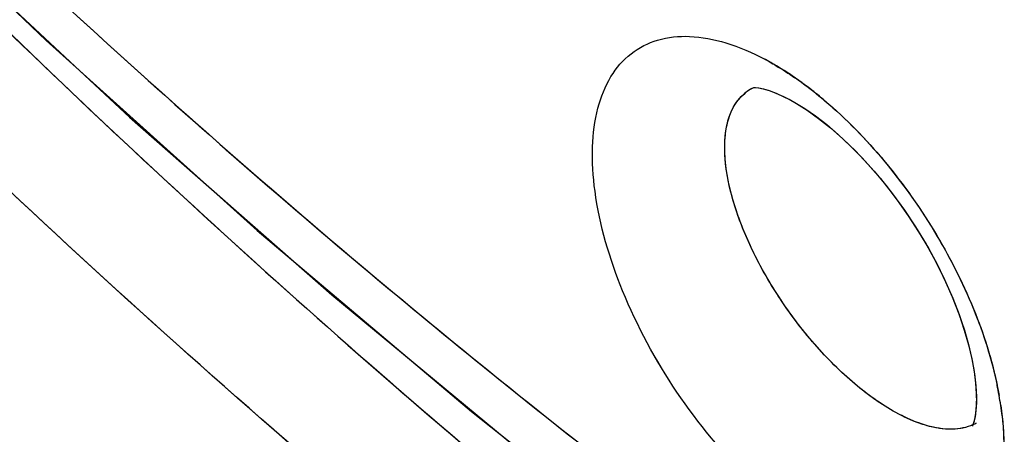
# Model space of a CAD drawing. Units: inches. Extents: x 73.6 to 136.7, y 115.3 to 181.8.
# Drawn here: x 85.2 to 87.2, y 129.9 to 130.8 of the extents above; entities that cross this region are included whole.
import ezdxf

# ---------------------------------------------------------------- set-up
doc = ezdxf.new("R2010")
doc.units = ezdxf.units.IN
doc.header["$MEASUREMENT"] = 0
doc.layers.add('ASSI', color=7, linetype='Continuous')

# ---------------------------------------------------------------- blocks, each defined once
blk = doc.blocks.new('block 58')
at = {"color": 7, "lineweight": 25, "true_color": 0xffffff}
blk.add_lwpolyline([(79.1099, 140.0575), (79.3297, 139.4859), (79.5642, 138.9179), (79.8129, 138.3545), (80.0755, 137.7964), (80.3518, 137.244), (80.6415, 136.6982), (80.9441, 136.1599), (81.2592, 135.6299), (81.5866, 135.1089), (81.9254, 134.5977), (82.275, 134.0976), (82.6348, 133.6093), (83.0043, 133.1337), (83.3827, 132.6714), (83.7693, 132.2235), (84.1636, 131.7903), (84.5655, 131.372), (84.9744, 130.9692), (85.3897, 130.5825), (85.8115, 130.2119), (86.2392, 129.8581)], dxfattribs=at)
blk = doc.blocks.new('block 226')
at = {"color": 7, "lineweight": 25, "true_color": 0xffffff}
blk.add_lwpolyline([(86.7372, 130.6322), (86.7535, 130.6249)], dxfattribs=at)
blk = doc.blocks.new('block 249')
at = {"color": 7, "lineweight": 25, "true_color": 0xffffff}
blk.add_lwpolyline([(86.7535, 130.6249), (86.7639, 130.6196)], dxfattribs=at)
blk = doc.blocks.new('block 263')
at = {"color": 7, "lineweight": 25, "true_color": 0xffffff}
blk.add_lwpolyline([(86.7641, 130.6195), (86.7759, 130.613), (86.7967, 130.6002), (86.8191, 130.5847), (86.8425, 130.5666), (86.8668, 130.5459), (86.8916, 130.5228), (86.9166, 130.4974), (86.9414, 130.4698), (86.9659, 130.4404), (86.9897, 130.4093), (87.0125, 130.3768), (87.0342, 130.3433), (87.0545, 130.309), (87.0732, 130.2743), (87.0902, 130.2394), (87.1053, 130.2051), (87.1183, 130.1714), (87.1293, 130.1388), (87.1382, 130.108), (87.145, 130.0791), (87.1498, 130.0523), (87.1529, 130.028)], dxfattribs=at)
blk = doc.blocks.new('block 292')
at = {"color": 7, "lineweight": 25, "true_color": 0xffffff}
blk.add_lwpolyline([(87.1529, 130.028), (87.1544, 130.0063), (87.1545, 129.9873), (87.1535, 129.9712), (87.1517, 129.958), (87.1494, 129.9479)], dxfattribs=at)
blk = doc.blocks.new('block 433')
at = {"color": 7, "lineweight": 25, "true_color": 0xffffff}
blk.add_lwpolyline([(86.69, 130.644), (86.6937, 130.644), (86.7005, 130.6432), (86.7101, 130.6413), (86.7225, 130.6377), (86.7372, 130.6322)], dxfattribs=at)
blk = doc.blocks.new('block 1097')
at = {"color": 7, "lineweight": 25, "true_color": 0xffffff}
blk.add_lwpolyline([(87.1494, 129.9479), (87.1473, 129.9412), (87.1462, 129.9387)], dxfattribs=at)
blk = doc.blocks.new('block 2873')
at = {"color": 7, "lineweight": 25, "true_color": 0xffffff}
blk.add_open_spline([(86.8388, 130.6163), (86.8286, 130.625), (86.8181, 130.6335), (86.8075, 130.6416)], degree=3, dxfattribs=at)
blk = doc.blocks.new('block 2874')
at = {"color": 7, "lineweight": 25, "true_color": 0xffffff}
blk.add_open_spline([(86.8075, 130.6416), (86.7973, 130.6495), (86.7868, 130.6571), (86.7762, 130.6644)], degree=3, dxfattribs=at)
blk = doc.blocks.new('block 2878')
at = {"color": 7, "lineweight": 25, "true_color": 0xffffff}
blk.add_open_spline([(87.2053, 129.9817), (87.2032, 129.9959), (87.2007, 130.0101), (87.1978, 130.0242)], degree=3, dxfattribs=at)
blk = doc.blocks.new('block 2881')
at = {"color": 7, "lineweight": 25, "true_color": 0xffffff}
blk.add_open_spline([(86.7237, 130.6972), (86.7203, 130.699), (86.717, 130.7009), (86.7136, 130.7027)], degree=3, dxfattribs=at)
blk = doc.blocks.new('block 2882')
at = {"color": 7, "lineweight": 25, "true_color": 0xffffff}
blk.add_open_spline([(87.1476, 129.9417), (87.1501, 129.9429), (87.1526, 129.9442), (87.155, 129.9456)], degree=3, dxfattribs=at)
blk = doc.blocks.new('block 2883')
at = {"color": 7, "lineweight": 25, "true_color": 0xffffff}
blk.add_open_spline([(86.6899, 130.6435), (86.6826, 130.64), (86.6758, 130.6355), (86.6697, 130.6301)], degree=3, dxfattribs=at)
blk = doc.blocks.new('block 3313')
at = {"color": 7, "lineweight": 25, "true_color": 0xffffff}
blk.add_open_spline([(74.0037, 131.5799), (84.0755, 126.1978), (94.2913, 121.0898), (104.6401, 116.2617)], degree=3, dxfattribs=at)
blk = doc.blocks.new('block 3547')
at = {"color": 7, "lineweight": 25, "true_color": 0xffffff}
blk.add_open_spline([(86.9869, 129.9669), (86.9566, 129.9835), (86.9283, 130.0038), (86.9018, 130.0261), (86.8718, 130.0513), (86.844, 130.079), (86.8183, 130.1085), (86.7913, 130.1393), (86.7665, 130.1721), (86.7439, 130.2063), (86.7219, 130.2398), (86.7021, 130.2746), (86.6851, 130.3108), (86.6695, 130.3438), (86.6562, 130.3779), (86.6463, 130.4131), (86.6378, 130.4431), (86.6318, 130.4739), (86.6303, 130.505), (86.6297, 130.5183), (86.6299, 130.5316), (86.6313, 130.5448), (86.6326, 130.5565), (86.6347, 130.5681), (86.6383, 130.5794), (86.6444, 130.5985), (86.6548, 130.617), (86.6697, 130.6301)], degree=3, knots=[0, 0, 0, 0, 1, 1, 1, 2, 2, 2, 3, 3, 3, 4, 4, 4, 5, 5, 5, 6, 6, 6, 7, 7, 7, 8, 8, 8, 9, 9, 9, 9], dxfattribs=at)
blk = doc.blocks.new('block 3738')
at = {"color": 7, "lineweight": 25, "true_color": 0xffffff}
blk.add_open_spline([(96.4939, 126.7637), (96.0633, 126.5418), (95.6048, 126.3702), (95.1337, 126.252), (94.6481, 126.13), (94.1491, 126.0649), (93.6491, 126.0502), (93.1204, 126.0346), (92.5905, 126.0755), (92.0688, 126.1621), (91.5092, 126.2549), (90.9591, 126.4002), (90.4232, 126.5854), (89.8466, 126.7847), (89.2863, 127.0303), (88.7449, 127.3108), (88.4594, 127.4589), (88.1791, 127.6166), (87.9039, 127.7829), (87.6195, 127.9547), (87.3406, 128.1356), (87.0672, 128.3245), (86.4955, 128.7194), (85.9478, 129.1492), (85.4238, 129.6057), (84.8726, 130.086), (84.3477, 130.5958), (83.8482, 131.1294), (83.3289, 131.6841), (82.8373, 132.2644), (82.3726, 132.8656), (81.8956, 133.4829), (81.447, 134.1223), (81.0273, 134.7799), (80.6016, 135.447), (80.2056, 136.133), (79.84, 136.8349), (79.4737, 137.538), (79.138, 138.2571), (78.8345, 138.9895), (78.5342, 139.7143), (78.2654, 140.4522), (78.031, 141.201), (77.8019, 141.9328), (77.6057, 142.6749), (77.4459, 143.4249), (77.2916, 144.1489), (77.1713, 144.8802), (77.0901, 145.6163), (77.0126, 146.3185), (76.9708, 147.0251), (76.9708, 147.7311)], degree=3, knots=[0, 0, 0, 0, 1, 1, 1, 2, 2, 2, 3, 3, 3, 4, 4, 4, 5, 5, 5, 6, 6, 6, 7, 7, 7, 8, 8, 8, 9, 9, 9, 10, 10, 10, 11, 11, 11, 12, 12, 12, 13, 13, 13, 14, 14, 14, 15, 15, 15, 16, 16, 16, 17, 17, 17, 17], dxfattribs=at)
blk = doc.blocks.new('block 3912')
at = {"color": 7, "lineweight": 25, "true_color": 0xffffff}
blk.add_open_spline([(85.0228, 130.8714), (85.8767, 130.0343), (86.8042, 129.2642), (87.8028, 128.6044), (88.2651, 128.2989), (88.7426, 128.0171), (89.2358, 127.7651), (89.6999, 127.5281), (90.1779, 127.3175), (90.6682, 127.1406), (91.1283, 126.9745), (91.5993, 126.8381), (92.0785, 126.7394), (92.5287, 126.6467), (92.9861, 126.5874), (93.4454, 126.5686), (93.8806, 126.5508), (94.3175, 126.5693), (94.7491, 126.6302), (95.1644, 126.6887), (95.5747, 126.7863), (95.9701, 126.9239)], degree=3, knots=[0, 0, 0, 0, 1, 1, 1, 2, 2, 2, 3, 3, 3, 4, 4, 4, 5, 5, 5, 6, 6, 6, 7, 7, 7, 7], dxfattribs=at)
blk = doc.blocks.new('block 3992')
at = {"color": 7, "lineweight": 25, "true_color": 0xffffff}
blk.add_open_spline([(96.8454, 127.3011), (96.6378, 127.1795), (96.4228, 127.0701), (96.2022, 126.9738), (95.9808, 126.8771), (95.7537, 126.7936), (95.5226, 126.7234), (95.2886, 126.6523), (95.0505, 126.5948), (94.81, 126.5508), (94.5647, 126.5059), (94.3169, 126.4749), (94.0681, 126.4572), (93.5495, 126.4202), (93.0263, 126.4405), (92.5107, 126.5078), (92.2392, 126.5432), (91.9699, 126.5915), (91.7031, 126.6515), (91.4263, 126.7136), (91.1522, 126.7883), (90.8816, 126.8736), (90.3094, 127.054), (89.7523, 127.2822), (89.2135, 127.5466), (88.6347, 127.8306), (88.077, 128.1563), (87.5405, 128.5133), (86.9688, 128.8937), (86.4212, 129.3098), (85.8971, 129.7534), (85.3447, 130.2211), (84.8185, 130.7195), (84.3178, 131.2421), (83.7963, 131.7865), (83.3025, 132.3572), (82.8359, 132.9492), (82.3559, 133.5582), (81.9047, 134.1898), (81.4824, 134.8401), (81.0536, 135.5006), (80.6546, 136.1804), (80.2863, 136.8765), (79.917, 137.5745), (79.5784, 138.2888), (79.2724, 139.0168), (78.9693, 139.7376), (78.6981, 140.4718), (78.4615, 141.2171), (78.2302, 141.9457), (78.032, 142.6848), (77.8706, 143.432), (77.7148, 144.1532), (77.5933, 144.8819), (77.5113, 145.6154), (77.4331, 146.3148), (77.3908, 147.0187), (77.3908, 147.7221)], degree=3, knots=[0, 0, 0, 0, 1, 1, 1, 2, 2, 2, 3, 3, 3, 4, 4, 4, 5, 5, 5, 6, 6, 6, 7, 7, 7, 8, 8, 8, 9, 9, 9, 10, 10, 10, 11, 11, 11, 12, 12, 12, 13, 13, 13, 14, 14, 14, 15, 15, 15, 16, 16, 16, 17, 17, 17, 18, 18, 18, 19, 19, 19, 19], dxfattribs=at)
blk = doc.blocks.new('block 4010')
at = {"color": 7, "lineweight": 25, "true_color": 0xffffff}
blk.add_open_spline([(77.8015, 147.2443), (77.8015, 146.6554), (77.8332, 146.0661), (77.892, 145.4798), (77.9535, 144.8675), (78.0446, 144.2585), (78.1619, 143.6546), (78.2832, 143.0299), (78.4326, 142.4107), (78.607, 141.7987), (78.7856, 141.1719), (78.9906, 140.5527), (79.2199, 139.9426), (79.4524, 139.324), (79.7099, 138.7148), (79.9908, 138.1166), (80.2727, 137.5161), (80.5781, 136.9267), (80.9064, 136.3503), (81.2326, 135.7775), (81.5814, 135.2176), (81.9523, 134.6727), (82.3171, 134.1367), (82.7031, 133.6151), (83.1106, 133.1108), (83.5073, 132.6197), (83.9243, 132.1449), (84.3619, 131.6898), (84.7838, 131.251), (85.2249, 130.8305), (85.6853, 130.4326), (85.9079, 130.2401), (86.1351, 130.053), (86.367, 129.8717), (86.593, 129.695), (86.8235, 129.524), (87.0584, 129.3593), (87.2869, 129.199), (87.5196, 129.0447), (87.7565, 128.8971), (87.9865, 128.7537), (88.2204, 128.6166), (88.4585, 128.487), (88.6892, 128.3613), (88.9239, 128.2427), (89.1622, 128.1322), (89.393, 128.0252), (89.6273, 127.9258), (89.8649, 127.8345), (90.3168, 127.6607), (90.7805, 127.5161), (91.253, 127.4095), (91.6957, 127.3096), (92.1461, 127.2432), (92.5995, 127.2179), (93.0277, 127.1941), (93.4586, 127.207), (93.883, 127.2627)], degree=3, knots=[0, 0, 0, 0, 1, 1, 1, 2, 2, 2, 3, 3, 3, 4, 4, 4, 5, 5, 5, 6, 6, 6, 7, 7, 7, 8, 8, 8, 9, 9, 9, 10, 10, 10, 11, 11, 11, 12, 12, 12, 13, 13, 13, 14, 14, 14, 15, 15, 15, 16, 16, 16, 17, 17, 17, 18, 18, 18, 19, 19, 19, 19], dxfattribs=at)
blk = doc.blocks.new('block 4083')
at = {"color": 7, "lineweight": 25, "true_color": 0xffffff}
blk.add_open_spline([(87.1476, 129.9417), (87.134, 129.9354), (87.1187, 129.9326), (87.1036, 129.9322), (87.0856, 129.9318), (87.0677, 129.935), (87.0505, 129.94)], degree=3, knots=[0, 0, 0, 0, 1, 1, 1, 2, 2, 2, 2], dxfattribs=at)
blk = doc.blocks.new('block 4084')
at = {"color": 7, "lineweight": 25, "true_color": 0xffffff}
blk.add_open_spline([(87.0505, 129.94), (87.0454, 129.9415), (87.0402, 129.9431), (87.0352, 129.9449), (87.0185, 129.9509), (87.0024, 129.9584), (86.9869, 129.9669)], degree=3, knots=[0, 0, 0, 0, 1, 1, 1, 2, 2, 2, 2], dxfattribs=at)
blk = doc.blocks.new('block 4732')
at = {"color": 7, "lineweight": 25, "true_color": 0xffffff}
blk.add_open_spline([(86.7237, 130.6972), (86.728, 130.6947), (86.7324, 130.6922), (86.7367, 130.6897), (86.7502, 130.6817), (86.7633, 130.6733), (86.7762, 130.6644)], degree=3, knots=[0, 0, 0, 0, 1, 1, 1, 2, 2, 2, 2], dxfattribs=at)
blk = doc.blocks.new('block 4733')
at = {"color": 7, "lineweight": 25, "true_color": 0xffffff}
blk.add_open_spline([(86.8388, 130.6163), (86.8831, 130.5789), (86.9238, 130.5371), (86.961, 130.4925), (87.0003, 130.4457), (87.0357, 130.3958), (87.0673, 130.3436), (87.0984, 130.2921), (87.1258, 130.2384), (87.1485, 130.1828), (87.1695, 130.1314), (87.1865, 130.0784), (87.1978, 130.0242)], degree=3, knots=[0, 0, 0, 0, 1, 1, 1, 2, 2, 2, 3, 3, 3, 4, 4, 4, 4], dxfattribs=at)
blk = doc.blocks.new('block 4734')
at = {"color": 7, "lineweight": 25, "true_color": 0xffffff}
blk.add_open_spline([(87.2053, 129.9817), (87.2098, 129.9507), (87.2122, 129.9192), (87.2114, 129.8878), (87.2107, 129.8603), (87.2076, 129.8328), (87.2009, 129.806), (87.1951, 129.7827), (87.1866, 129.7601), (87.1743, 129.7394), (87.1632, 129.7209), (87.1492, 129.7041), (87.1323, 129.6907), (87.1159, 129.6776), (87.0968, 129.6678), (87.0767, 129.6618), (87.055, 129.6552), (87.0321, 129.653), (87.0094, 129.6539), (86.9835, 129.6549), (86.9579, 129.66), (86.9331, 129.6675), (86.9045, 129.6762), (86.877, 129.6882), (86.8507, 129.7022)], degree=3, knots=[0, 0, 0, 0, 1, 1, 1, 2, 2, 2, 3, 3, 3, 4, 4, 4, 5, 5, 5, 6, 6, 6, 7, 7, 7, 8, 8, 8, 8], dxfattribs=at)
blk = doc.blocks.new('block 4735')
at = {"color": 7, "lineweight": 25, "true_color": 0xffffff}
blk.add_open_spline([(86.8507, 129.7022), (86.7891, 129.735), (86.7333, 129.7787), (86.6827, 129.8273), (86.6254, 129.8824), (86.5747, 129.9439), (86.5304, 130.0096), (86.4858, 130.0759), (86.4475, 130.1465), (86.4172, 130.2206), (86.39, 130.2873), (86.3692, 130.3568), (86.3597, 130.428), (86.3556, 130.4587), (86.3536, 130.4897), (86.3547, 130.5206), (86.3557, 130.5478), (86.359, 130.5749), (86.3659, 130.6012), (86.3719, 130.6241), (86.3806, 130.6464), (86.3929, 130.6666), (86.404, 130.6848), (86.4181, 130.7013), (86.4348, 130.7144), (86.4512, 130.7273), (86.4702, 130.7368), (86.4901, 130.7428), (86.5117, 130.7492), (86.5343, 130.7513), (86.5567, 130.7504), (86.5824, 130.7494), (86.6077, 130.7443), (86.6322, 130.7369), (86.6604, 130.7283), (86.6876, 130.7165), (86.7136, 130.7027)], degree=3, knots=[0, 0, 0, 0, 1, 1, 1, 2, 2, 2, 3, 3, 3, 4, 4, 4, 5, 5, 5, 6, 6, 6, 7, 7, 7, 8, 8, 8, 9, 9, 9, 10, 10, 10, 11, 11, 11, 12, 12, 12, 12], dxfattribs=at)
blk = doc.blocks.new('block 6051')
at = {"layer": 'ASSI', "color": 7, "lineweight": 25, "true_color": 0xffffff}
blk.add_lwpolyline([(79.2655, 139.6485), (79.5087, 139.0487), (79.7678, 138.4539), (80.0424, 137.8649), (80.332, 137.2826), (80.6362, 136.7079), (80.9548, 136.1413), (81.2871, 135.5843), (81.6326, 135.0378), (81.9905, 134.5026), (82.3602, 133.9797), (82.7408, 133.4703), (83.1314, 132.9756), (83.5315, 132.4961), (83.9407, 132.0323), (84.3581, 131.5851), (84.7831, 131.1549), (85.2159, 130.7416), (85.6559, 130.346), (86.1023, 129.969), (86.5555, 129.6104)], dxfattribs=at)
blk = doc.blocks.new('block 6229')
at = {"layer": 'ASSI', "color": 7, "lineweight": 25, "true_color": 0xffffff}
blk.add_lwpolyline([(86.7368, 130.6324), (86.7526, 130.6254)], dxfattribs=at)
blk = doc.blocks.new('block 6243')
at = {"layer": 'ASSI', "color": 7, "lineweight": 25, "true_color": 0xffffff}
blk.add_lwpolyline([(86.7526, 130.6254), (86.7639, 130.6196)], dxfattribs=at)
blk = doc.blocks.new('block 6258')
at = {"layer": 'ASSI', "color": 7, "lineweight": 25, "true_color": 0xffffff}
blk.add_lwpolyline([(86.7641, 130.6195), (86.7797, 130.6107), (86.802, 130.5966), (86.8258, 130.5796), (86.8507, 130.5598), (86.8764, 130.5373), (86.9025, 130.512), (86.9286, 130.4844), (86.9545, 130.4544), (86.9799, 130.4224), (87.0044, 130.3888), (87.0277, 130.3537), (87.0496, 130.3175), (87.0698, 130.281), (87.088, 130.2443), (87.1041, 130.2079), (87.118, 130.1724), (87.1295, 130.1383), (87.1388, 130.1057), (87.1457, 130.0754), (87.1505, 130.0477), (87.1534, 130.0227)], dxfattribs=at)
blk = doc.blocks.new('block 6281')
at = {"layer": 'ASSI', "color": 7, "lineweight": 25, "true_color": 0xffffff}
blk.add_lwpolyline([(87.1534, 130.0227), (87.1546, 130.0005), (87.1543, 129.9814), (87.1528, 129.9654), (87.1507, 129.9529), (87.149, 129.9465)], dxfattribs=at)
blk = doc.blocks.new('block 6433')
at = {"layer": 'ASSI', "color": 7, "lineweight": 25, "true_color": 0xffffff}
blk.add_lwpolyline([(86.6905, 130.644), (86.6945, 130.6439), (86.7014, 130.6431), (86.7109, 130.6411), (86.7228, 130.6376), (86.7368, 130.6324)], dxfattribs=at)
blk = doc.blocks.new('block 6836')
at = {"layer": 'ASSI', "color": 7, "lineweight": 25, "true_color": 0xffffff}
blk.add_lwpolyline([(86.6897, 130.644), (86.69, 130.644)], dxfattribs=at)
blk = doc.blocks.new('block 8941')
at = {"layer": 'ASSI', "color": 7, "lineweight": 25, "true_color": 0xffffff}
blk.add_open_spline([(86.7904, 130.6544), (86.7816, 130.6608), (86.7726, 130.667), (86.7635, 130.673)], degree=3, dxfattribs=at)
blk = doc.blocks.new('block 8943')
at = {"layer": 'ASSI', "color": 7, "lineweight": 25, "true_color": 0xffffff}
blk.add_open_spline([(87.208, 129.9602), (87.2065, 129.9743), (87.2044, 129.9884), (87.2019, 130.0024)], degree=3, dxfattribs=at)
blk = doc.blocks.new('block 8944')
at = {"layer": 'ASSI', "color": 7, "lineweight": 25, "true_color": 0xffffff}
blk.add_open_spline([(86.7635, 130.673), (86.7551, 130.6785), (86.7466, 130.6838), (86.738, 130.6889)], degree=3, dxfattribs=at)
blk = doc.blocks.new('block 8945')
at = {"layer": 'ASSI', "color": 7, "lineweight": 25, "true_color": 0xffffff}
blk.add_open_spline([(86.738, 130.6889), (86.73, 130.6937), (86.7219, 130.6983), (86.7136, 130.7027)], degree=3, dxfattribs=at)
blk = doc.blocks.new('block 8946')
at = {"layer": 'ASSI', "color": 7, "lineweight": 25, "true_color": 0xffffff}
blk.add_open_spline([(86.6899, 130.6435), (86.6836, 130.6405), (86.6777, 130.6367), (86.6723, 130.6324)], degree=3, dxfattribs=at)
blk = doc.blocks.new('block 9456')
at = {"layer": 'ASSI', "color": 7, "lineweight": 25, "true_color": 0xffffff}
blk.add_open_spline([(74.0037, 131.5799), (84.0755, 126.1978), (94.2913, 121.0898), (104.6401, 116.2617)], degree=3, dxfattribs=at)
blk = doc.blocks.new('block 9531')
at = {"layer": 'ASSI', "color": 7, "lineweight": 25, "true_color": 0xffffff}
blk.add_open_spline([(85.0226, 130.8715), (85.4612, 130.4415), (85.9185, 130.0301), (86.3949, 129.6419), (86.8493, 129.2715), (87.321, 128.9222), (87.8103, 128.5993), (88.2735, 128.2937), (88.7524, 128.0116), (89.2469, 127.7595), (89.7122, 127.5224), (90.1913, 127.3118), (90.6829, 127.1352), (91.144, 126.9695), (91.6162, 126.8338), (92.0964, 126.7358), (92.5476, 126.6438), (93.0059, 126.5852), (93.4663, 126.5677), (93.9026, 126.5511), (94.3407, 126.5713), (94.7724, 126.6335), (94.9819, 126.6636), (95.1898, 126.7036), (95.3954, 126.7539), (95.5981, 126.8035), (95.7985, 126.8631), (95.9952, 126.9326)], degree=3, knots=[0, 0, 0, 0, 1, 1, 1, 2, 2, 2, 3, 3, 3, 4, 4, 4, 5, 5, 5, 6, 6, 6, 7, 7, 7, 8, 8, 8, 9, 9, 9, 9], dxfattribs=at)
blk = doc.blocks.new('block 9552')
at = {"layer": 'ASSI', "color": 7, "lineweight": 25, "true_color": 0xffffff}
blk.add_open_spline([(86.9869, 129.9669), (86.9564, 129.9837), (86.9279, 130.0042), (86.9011, 130.0267), (86.8709, 130.0521), (86.843, 130.0801), (86.8171, 130.1099), (86.7899, 130.141), (86.765, 130.1741), (86.7424, 130.2087), (86.7204, 130.2424), (86.7006, 130.2775), (86.6836, 130.314), (86.6681, 130.3472), (86.655, 130.3815), (86.6453, 130.4169), (86.637, 130.4469), (86.6312, 130.4778), (86.6302, 130.5089), (86.6297, 130.5221), (86.6302, 130.5354), (86.6318, 130.5485), (86.6332, 130.5601), (86.6355, 130.5716), (86.6394, 130.5827), (86.646, 130.6017), (86.6569, 130.6199), (86.6723, 130.6324)], degree=3, knots=[0, 0, 0, 0, 1, 1, 1, 2, 2, 2, 3, 3, 3, 4, 4, 4, 5, 5, 5, 6, 6, 6, 7, 7, 7, 8, 8, 8, 9, 9, 9, 9], dxfattribs=at)
blk = doc.blocks.new('block 10427')
at = {"layer": 'ASSI', "color": 7, "lineweight": 25, "true_color": 0xffffff}
blk.add_open_spline([(77.8015, 147.2443), (77.8015, 146.6547), (77.8332, 146.0648), (77.8922, 145.4779), (77.9538, 144.8649), (78.0452, 144.2552), (78.1627, 143.6506), (78.2843, 143.0252), (78.4339, 142.4054), (78.6087, 141.7927), (78.7877, 141.1653), (78.9931, 140.5455), (79.2228, 139.9348), (79.4558, 139.3157), (79.7138, 138.7059), (79.9952, 138.1072), (80.2776, 137.5063), (80.5835, 136.9164), (80.9125, 136.3396), (81.2393, 135.7665), (81.5888, 135.2063), (81.9602, 134.6611), (82.3256, 134.1248), (82.7122, 133.603), (83.1204, 133.0986), (83.5177, 132.6074), (83.9354, 132.1327), (84.3737, 131.6777), (84.7961, 131.239), (85.2376, 130.8186), (85.6989, 130.4208), (86.1392, 130.041), (86.5974, 129.6818), (87.0737, 129.3485), (87.3025, 129.1884), (87.5355, 129.0343), (87.7726, 128.8869), (88.0029, 128.7438), (88.2371, 128.6071), (88.4754, 128.4778), (88.7064, 128.3525), (88.9412, 128.2343), (89.1798, 128.1241), (89.4108, 128.0174), (89.6453, 127.9183), (89.8831, 127.8274), (90.3353, 127.6544), (90.7994, 127.5109), (91.2721, 127.4053), (91.7151, 127.3064), (92.1657, 127.2408), (92.6192, 127.2168), (93.0475, 127.1941), (93.4785, 127.2085), (93.9029, 127.2654)], degree=3, knots=[0, 0, 0, 0, 1, 1, 1, 2, 2, 2, 3, 3, 3, 4, 4, 4, 5, 5, 5, 6, 6, 6, 7, 7, 7, 8, 8, 8, 9, 9, 9, 10, 10, 10, 11, 11, 11, 12, 12, 12, 13, 13, 13, 14, 14, 14, 15, 15, 15, 16, 16, 16, 17, 17, 17, 18, 18, 18, 18], dxfattribs=at)
blk = doc.blocks.new('block 10812')
at = {"layer": 'ASSI', "color": 7, "lineweight": 25, "true_color": 0xffffff}
blk.add_open_spline([(96.8092, 127.2803), (96.3929, 127.0405), (95.9465, 126.8492), (95.4848, 126.7119), (95.0114, 126.5711), (94.5219, 126.4872), (94.0295, 126.4546), (93.5104, 126.4203), (92.988, 126.4431), (92.4726, 126.5127), (91.9202, 126.5874), (91.3757, 126.7158), (90.8448, 126.8852), (90.273, 127.0677), (89.7169, 127.2977), (89.179, 127.5636), (88.6013, 127.8492), (88.0446, 128.1761), (87.509, 128.5343), (86.9385, 128.9158), (86.392, 129.3327), (85.8692, 129.7771), (85.3181, 130.2455), (84.7933, 130.7444), (84.2938, 131.2674), (83.7738, 131.8119), (83.2812, 132.3825), (82.8159, 132.9744), (82.3374, 133.5832), (81.8877, 134.2145), (81.4668, 134.8644), (81.0395, 135.5242), (80.6419, 136.2033), (80.2748, 136.8984), (79.9067, 137.5954), (79.5694, 138.3085), (79.2645, 139.0353), (78.9627, 139.7547), (78.6928, 140.4875), (78.4572, 141.2313), (78.2268, 141.9583), (78.0293, 142.6957), (77.8685, 143.4412), (77.7134, 144.1608), (77.5925, 144.8879), (77.5108, 145.6197), (77.433, 146.3177), (77.3908, 147.0201), (77.3908, 147.7221)], degree=3, knots=[0, 0, 0, 0, 1, 1, 1, 2, 2, 2, 3, 3, 3, 4, 4, 4, 5, 5, 5, 6, 6, 6, 7, 7, 7, 8, 8, 8, 9, 9, 9, 10, 10, 10, 11, 11, 11, 12, 12, 12, 13, 13, 13, 14, 14, 14, 15, 15, 15, 16, 16, 16, 16], dxfattribs=at)
blk = doc.blocks.new('block 11015')
at = {"layer": 'ASSI', "color": 7, "lineweight": 25, "true_color": 0xffffff}
blk.add_open_spline([(86.7904, 130.6544), (86.7952, 130.6509), (86.7999, 130.6474), (86.8046, 130.6438), (86.8191, 130.6328), (86.8333, 130.6213), (86.847, 130.6093)], degree=3, knots=[0, 0, 0, 0, 1, 1, 1, 2, 2, 2, 2], dxfattribs=at)
blk = doc.blocks.new('block 11016')
at = {"layer": 'ASSI', "color": 7, "lineweight": 25, "true_color": 0xffffff}
blk.add_open_spline([(86.847, 130.6093), (86.8919, 130.5703), (86.9331, 130.527), (86.9707, 130.4808), (87.0102, 130.4324), (87.0457, 130.381), (87.0771, 130.3272), (87.1078, 130.2746), (87.1345, 130.2197), (87.1564, 130.1628), (87.1764, 130.1108), (87.1923, 130.0571), (87.2019, 130.0024)], degree=3, knots=[0, 0, 0, 0, 1, 1, 1, 2, 2, 2, 3, 3, 3, 4, 4, 4, 4], dxfattribs=at)
blk = doc.blocks.new('block 11017')
at = {"layer": 'ASSI', "color": 7, "lineweight": 25, "true_color": 0xffffff}
blk.add_open_spline([(87.208, 129.9602), (87.2113, 129.9306), (87.2125, 129.9008), (87.2106, 129.871), (87.209, 129.845), (87.205, 129.819), (87.1976, 129.7939), (87.1911, 129.772), (87.182, 129.7507), (87.1694, 129.7316), (87.1579, 129.7143), (87.1436, 129.6987), (87.1269, 129.6865), (87.1103, 129.6745), (87.0913, 129.6656), (87.0716, 129.6603), (87.0501, 129.6545), (87.0276, 129.6529), (87.0054, 129.6541), (86.9801, 129.6555), (86.9551, 129.6607), (86.9309, 129.6682), (86.9031, 129.6769), (86.8763, 129.6886), (86.8507, 129.7022)], degree=3, knots=[0, 0, 0, 0, 1, 1, 1, 2, 2, 2, 3, 3, 3, 4, 4, 4, 5, 5, 5, 6, 6, 6, 7, 7, 7, 8, 8, 8, 8], dxfattribs=at)
blk = doc.blocks.new('block 11018')
at = {"layer": 'ASSI', "color": 7, "lineweight": 25, "true_color": 0xffffff}
blk.add_open_spline([(86.8507, 129.7022), (86.7891, 129.735), (86.7333, 129.7787), (86.6828, 129.8273), (86.6254, 129.8824), (86.5748, 129.9439), (86.5304, 130.0096), (86.4858, 130.0758), (86.4475, 130.1464), (86.4172, 130.2206), (86.39, 130.2873), (86.3692, 130.3568), (86.3597, 130.428), (86.3556, 130.4587), (86.3536, 130.4897), (86.3547, 130.5206), (86.3557, 130.5478), (86.359, 130.5749), (86.3659, 130.6012), (86.3719, 130.6241), (86.3806, 130.6464), (86.3929, 130.6666), (86.404, 130.6848), (86.4181, 130.7013), (86.4348, 130.7144), (86.4512, 130.7273), (86.4702, 130.7368), (86.4901, 130.7428), (86.5117, 130.7492), (86.5343, 130.7513), (86.5567, 130.7504), (86.5824, 130.7494), (86.6077, 130.7443), (86.6322, 130.7369), (86.6605, 130.7283), (86.6876, 130.7165), (86.7136, 130.7027)], degree=3, knots=[0, 0, 0, 0, 1, 1, 1, 2, 2, 2, 3, 3, 3, 4, 4, 4, 5, 5, 5, 6, 6, 6, 7, 7, 7, 8, 8, 8, 9, 9, 9, 10, 10, 10, 11, 11, 11, 12, 12, 12, 12], dxfattribs=at)
blk = doc.blocks.new('block 11231')
at = {"layer": 'ASSI', "color": 7, "lineweight": 25, "true_color": 0xffffff}
blk.add_open_spline([(87.1477, 129.9418), (87.1343, 129.9355), (87.1193, 129.9327), (87.1044, 129.9322), (87.0866, 129.9318), (87.0691, 129.9348), (87.0521, 129.9395)], degree=3, knots=[0, 0, 0, 0, 1, 1, 1, 2, 2, 2, 2], dxfattribs=at)
blk = doc.blocks.new('block 11232')
at = {"layer": 'ASSI', "color": 7, "lineweight": 25, "true_color": 0xffffff}
blk.add_open_spline([(87.0521, 129.9395), (87.0468, 129.941), (87.0416, 129.9427), (87.0364, 129.9445), (87.0193, 129.9505), (87.0028, 129.9582), (86.9869, 129.9669)], degree=3, knots=[0, 0, 0, 0, 1, 1, 1, 2, 2, 2, 2], dxfattribs=at)
blk = doc.blocks.new('block 11812')
at = {"layer": 'ASSI', "color": 7, "lineweight": 25, "true_color": 0xffffff}
blk.add_open_spline([(96.5133, 126.774), (96.2986, 126.6625), (96.0772, 126.5633), (95.8509, 126.4772), (95.623, 126.3904), (95.3902, 126.3169), (95.1539, 126.2569), (94.6692, 126.1337), (94.1695, 126.067), (93.6691, 126.0509), (93.14, 126.0339), (92.61, 126.0735), (92.088, 126.1589), (91.5282, 126.2505), (90.9775, 126.3948), (90.4412, 126.5791), (89.864, 126.7776), (89.3033, 127.0225), (88.7612, 127.3025), (88.1799, 127.6028), (87.6199, 127.9434), (87.0814, 128.3147), (86.5088, 128.7094), (85.9604, 129.1388), (85.4357, 129.5952), (84.8838, 130.0754), (84.3581, 130.5854), (83.8578, 131.1192), (83.3378, 131.6741), (82.8453, 132.2545), (82.38, 132.856), (81.9021, 133.4736), (81.453, 134.1135), (81.0327, 134.7716), (80.6064, 135.4392), (80.2098, 136.1256), (79.8436, 136.828), (79.4768, 137.5316), (79.1405, 138.2511), (78.8366, 138.9841), (78.536, 139.7093), (78.2671, 140.4476), (78.0325, 141.1968), (77.8031, 141.929), (77.6064, 142.6715), (77.4464, 143.4219), (77.2919, 144.1464), (77.1716, 144.8782), (77.0903, 145.6147), (77.0128, 146.3175), (76.9708, 147.0245), (76.9708, 147.7311)], degree=3, knots=[0, 0, 0, 0, 1, 1, 1, 2, 2, 2, 3, 3, 3, 4, 4, 4, 5, 5, 5, 6, 6, 6, 7, 7, 7, 8, 8, 8, 9, 9, 9, 10, 10, 10, 11, 11, 11, 12, 12, 12, 13, 13, 13, 14, 14, 14, 15, 15, 15, 16, 16, 16, 17, 17, 17, 17], dxfattribs=at)

msp = doc.modelspace()

# ---------------------------------------------------------------- block references
for name in ['block 3738', 'block 3992', 'block 4010', 'block 58', 'block 3313', 'block 3912', 'block 4735', 'block 2881', 'block 4732', 'block 2874', 'block 2883', 'block 433', 'block 2873', 'block 3547', 'block 226', 'block 249', 'block 263', 'block 4733', 'block 292', 'block 2878', 'block 4734', 'block 4084', 'block 4083', 'block 1097', 'block 2882']:
    msp.add_blockref(name, (0, 0))
at = {"layer": 'ASSI'}
for name in ['block 11812', 'block 10812', 'block 6051', 'block 10427', 'block 9456', 'block 9531', 'block 11018', 'block 8945', 'block 8944', 'block 8941', 'block 8946', 'block 6836', 'block 6433', 'block 11015', 'block 9552', 'block 6229', 'block 6243', 'block 6258', 'block 11016', 'block 6281', 'block 8943', 'block 11017', 'block 11232', 'block 11231']:
    msp.add_blockref(name, (0, 0), dxfattribs=at)

doc.saveas('drawing.dxf')
